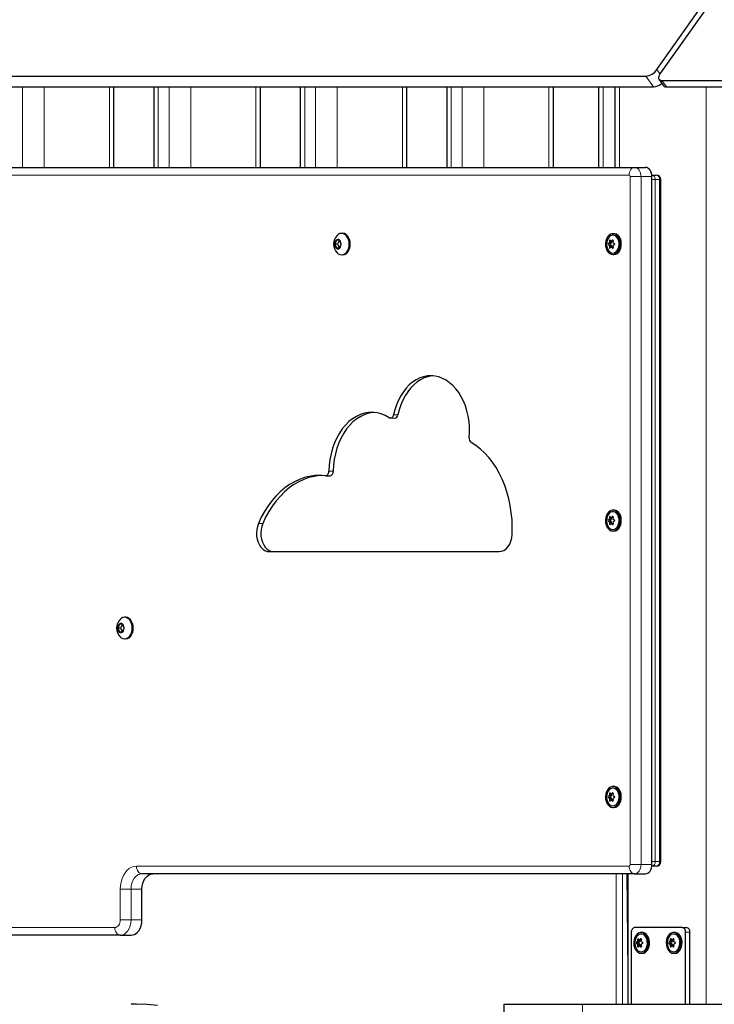
# Model space of a CAD drawing. Units: millimetres. Extents: x 6774 to 26621, y 1524 to 41026.
# Drawn here: x 12859 to 13311, y 30406 to 31047 of the extents above; entities that cross this region are included whole.
import ezdxf

# ---------------------------------------------------------------- set-up
doc = ezdxf.new("R2010")
doc.units = ezdxf.units.MM
doc.header["$LTSCALE"] = 100
doc.layers.add('THICK_LINE', color=7, linetype='Continuous', lineweight=25)
doc.styles.add('SLDTEXTSTYLE0', font='TXT', dxfattribs={"width": 0.605})
doc.dimstyles.new('SLDDIMSTYLE1', dxfattribs={"dimtxt": 1232.792969, "dimasz": 300, "dimexe": 0, "dimexo": 0.0625, "dimgap": 308.198242, "dimtad": 0, "dimtih": 1, "dimtoh": 1, "dimdec": 1, "dimrnd": 1e-09, "dimzin": 12, "dimdsep": 46, "dimtxsty": 'SLDTEXTSTYLE0', "dimsah": 1, "dimcen": 0.09, "dimadec": 0, "dimazin": 3, "dimtfac": 1, "dimtdec": 1, "dimtofl": 0, "dimtmove": 0, "dimatfit": 3, "dimfxl": 1, "dimfrac": 2, "dimtolj": 1, "dimtzin": 12, "dimarcsym": 0})
doc.dimstyles.new('SLDDIMSTYLE2', dxfattribs={"dimtxt": 1232.792969, "dimasz": 300, "dimexe": 0, "dimexo": 0.0625, "dimgap": 308.198242, "dimtad": 0, "dimtih": 1, "dimtoh": 1, "dimdec": 0, "dimrnd": 1e-09, "dimzin": 12, "dimdsep": 46, "dimtxsty": 'SLDTEXTSTYLE0', "dimsah": 1, "dimcen": 0.09, "dimadec": 0, "dimazin": 3, "dimtfac": 1, "dimtdec": 1, "dimtofl": 0, "dimtmove": 0, "dimatfit": 3, "dimfxl": 1, "dimfrac": 2, "dimtolj": 1, "dimtzin": 12, "dimarcsym": 0})

# ---------------------------------------------------------------- blocks, each defined once
blk = doc.blocks.new('_D_3')
at = {"layer": 'THICK_LINE', "transparency": 16777216}
for p, q in [((10359.36, 30698.66), (9859.36, 30698.66)), ((10019.36, 28774.61), (10019.36, 30698.66)), ((10359.36, 30698.66), (10859.36, 27580.56)), ((10859.36, 27580.56), (14658.1, 27580.56))]:
    blk.add_line(p, q, dxfattribs=at)
blk.add_solid([(10019.36, 30698.66), (9939.36, 30398.66), (10099.36, 30398.66)], dxfattribs=at)
at = {"layer": 'THICK_LINE', "transparency": 16777216, "insert": (7545.14, 31383.27), "char_height": 1270, "attachment_point": 1, "style": 'SLDTEXTSTYLE0'}
blk.add_mtext('730', dxfattribs=at)
blk = doc.blocks.new('_D_4')
at = {"layer": 'THICK_LINE', "transparency": 16777216}
for p, q in [((10359.36, 32622.71), (9859.36, 32622.71)), ((10019.36, 30698.66), (10019.36, 32622.71)), ((10359.36, 32622.71), (10859.36, 28880.56)), ((10859.36, 28880.56), (14022.41, 28880.56))]:
    blk.add_line(p, q, dxfattribs=at)
blk.add_solid([(10019.36, 32622.71), (9939.36, 32322.71), (10099.36, 32322.71)], dxfattribs=at)
at = {"layer": 'THICK_LINE', "transparency": 16777216, "insert": (6773.73, 33307.32), "char_height": 1270, "attachment_point": 1, "style": 'SLDTEXTSTYLE0'}
blk.add_mtext('2030', dxfattribs=at)
blk = doc.blocks.new('_D_5')
at = {"layer": 'THICK_LINE', "transparency": 16777216}
for p, q in [((10359.36, 34546.76), (9859.36, 34546.76)), ((10019.36, 32622.71), (10019.36, 34546.76)), ((10359.36, 34546.76), (10859.36, 29380.56)), ((10859.36, 29380.56), (14022.41, 29380.56))]:
    blk.add_line(p, q, dxfattribs=at)
blk.add_solid([(10019.36, 34546.76), (9939.36, 34246.76), (10099.36, 34246.76)], dxfattribs=at)
at = {"layer": 'THICK_LINE', "transparency": 16777216, "insert": (6773.73, 35231.37), "char_height": 1270, "attachment_point": 1, "style": 'SLDTEXTSTYLE0'}
blk.add_mtext('2530', dxfattribs=at)
blk = doc.blocks.new('_D_6')
at = {"layer": 'THICK_LINE', "transparency": 16777216}
for p, q in [((10359.36, 36470.81), (9859.36, 36470.81)), ((10019.36, 34546.76), (10019.36, 36470.81)), ((10359.36, 36470.81), (10859.36, 29880.56)), ((10859.36, 29880.56), (14658.81, 29880.56))]:
    blk.add_line(p, q, dxfattribs=at)
blk.add_solid([(10019.36, 36470.81), (9939.36, 36170.81), (10099.36, 36170.81)], dxfattribs=at)
at = {"layer": 'THICK_LINE', "transparency": 16777216, "insert": (6773.73, 37155.42), "char_height": 1270, "attachment_point": 1, "style": 'SLDTEXTSTYLE0'}
blk.add_mtext('3030', dxfattribs=at)
blk = doc.blocks.new('_D_7')
at = {"layer": 'THICK_LINE', "transparency": 16777216}
for p, q in [((10359.36, 38394.86), (9859.36, 38394.86)), ((10019.36, 36470.81), (10019.36, 38394.86)), ((10359.36, 38394.86), (10859.36, 30380.56)), ((10859.36, 30380.56), (14594.46, 30380.56))]:
    blk.add_line(p, q, dxfattribs=at)
blk.add_solid([(10019.36, 38394.86), (9939.36, 38094.86), (10099.36, 38094.86)], dxfattribs=at)
at = {"layer": 'THICK_LINE', "transparency": 16777216, "insert": (6773.73, 39079.47), "char_height": 1270, "attachment_point": 1, "style": 'SLDTEXTSTYLE0'}
blk.add_mtext('3530', dxfattribs=at)
blk = doc.blocks.new('_D_8')
at = {"layer": 'THICK_LINE', "transparency": 16777216}
for p, q in [((10359.36, 40318.91), (9859.36, 40318.91)), ((10019.36, 38394.86), (10019.36, 40318.91)), ((10359.36, 40318.91), (10859.36, 32869.7)), ((10859.36, 32869.7), (14590.22, 32869.7))]:
    blk.add_line(p, q, dxfattribs=at)
blk.add_solid([(10019.36, 40318.91), (9939.36, 40018.91), (10099.36, 40018.91)], dxfattribs=at)
at = {"layer": 'THICK_LINE', "transparency": 16777216, "insert": (6773.73, 41003.52), "char_height": 1270, "attachment_point": 1, "style": 'SLDTEXTSTYLE0'}
blk.add_mtext('6019', dxfattribs=at)

msp = doc.modelspace()

# ---------------------------------------------------------------- linework, layer by layer
at = {"color": 7, "linetype": 'Continuous', "lineweight": 25}
for p, q in [((13273.98, 31014.25), (13877.98, 31868.43)), ((13879.98, 31865.61), (13275.98, 31011.42)), ((12603.47, 31010.01), (13266.73, 31010.01)), ((13275.32, 31007.96), (13278.32, 31003.71)), ((13277.22, 31007.18), (13940.49, 31007.18)), ((12608.47, 31002.93), (13271.73, 31002.93)), ((12920.13, 30950.56), (12920.13, 31002.93)), ((12946.09, 31002.93), (12946.09, 30950.56)), ((13015.59, 30950.56), (13015.59, 31002.93)), ((13041.55, 31002.93), (13041.55, 30950.56)), ((13111.05, 30950.56), (13111.05, 31002.93)), ((13137.01, 31002.93), (13137.01, 30950.56)), ((13206.51, 30950.56), (13206.51, 31002.93)), ((13236.01, 31002.93), (13236.01, 30950.56)), ((13246.62, 31002.93), (13246.62, 30950.56)), ((13280.22, 31002.93), (13943.49, 31002.93)), ((12603.25, 30950.56), (13259.44, 30950.56)), ((13259.44, 30950.56), (13266.51, 30950.56)), ((13270.76, 30945.56), (13270.76, 30945.56)), ((13270.76, 30945.56), (13273.59, 30945.56)), ((13270.76, 30496.56), (13270.76, 30944.56)), ((13276.59, 30498.56), (13276.59, 30942.56)), ((13069.23, 30907.56), (13068.52, 30907.56)), ((13246.01, 30907.36), (13245.3, 30907.36)), ((13065.1, 30903.06), (13064.08, 30900.56)), ((13064.08, 30900.56), (13065.1, 30898.06)), ((13065.92, 30900.56), (13064.08, 30900.56)), ((13067.14, 30903.06), (13065.1, 30903.06)), ((13065.1, 30898.06), (13067.14, 30898.06)), ((13067.14, 30903.06), (13065.92, 30900.56)), ((13065.92, 30900.56), (13067.14, 30898.06)), ((13068.16, 30900.56), (13067.14, 30903.06)), ((13067.14, 30898.06), (13068.16, 30900.56)), ((13244.17, 30901.17), (13242.82, 30901.29)), ((13244.17, 30899.94), (13242.82, 30899.82)), ((13244.43, 30901.8), (13243.05, 30901.85)), ((13244.43, 30899.31), (13243.05, 30899.26)), ((13243.57, 30900.86), (13244.17, 30901.17)), ((13244.17, 30899.94), (13243.57, 30900.25)), ((13245.18, 30902.42), (13243.95, 30902.59)), ((13245.18, 30898.7), (13243.95, 30898.53)), ((13244.43, 30901.8), (13244.4, 30902.59)), ((13245.45, 30902.45), (13244.4, 30902.59)), ((13244.4, 30898.53), (13244.43, 30899.31)), ((13245.45, 30898.66), (13244.4, 30898.53)), ((13069.23, 30893.56), (13069.23, 30893.56)), ((13245.3, 30893.76), (13246.01, 30893.76)), ((13099.45, 30787.51), (13103.16, 30787.24)), ((13057.97, 30749.75), (13060.97, 30749.74)), ((13246.01, 30727.36), (13245.3, 30727.36)), ((13244.17, 30721.17), (13242.82, 30721.29)), ((13244.17, 30719.94), (13242.82, 30719.82)), ((13244.43, 30721.8), (13243.05, 30721.85)), ((13244.43, 30719.31), (13243.05, 30719.26)), ((13243.57, 30720.86), (13244.17, 30721.17)), ((13244.17, 30719.94), (13243.57, 30720.25)), ((13245.18, 30722.42), (13243.95, 30722.59)), ((13245.18, 30718.7), (13243.95, 30718.53)), ((13244.43, 30721.8), (13244.4, 30722.59)), ((13245.45, 30722.45), (13244.4, 30722.59)), ((13244.4, 30718.53), (13244.43, 30719.31)), ((13245.45, 30718.66), (13244.4, 30718.53)), ((13245.3, 30713.76), (13246.01, 30713.76)), ((13021.48, 30700.31), (13171.2, 30700.31)), ((12927.81, 30657.56), (12927.1, 30657.56)), ((12923.68, 30653.06), (12922.66, 30650.56)), ((12922.66, 30650.56), (12923.68, 30648.06)), ((12924.5, 30650.56), (12922.66, 30650.56)), ((12925.72, 30653.06), (12923.68, 30653.06)), ((12923.68, 30648.06), (12925.72, 30648.06)), ((12925.72, 30653.06), (12924.5, 30650.56)), ((12924.5, 30650.56), (12925.72, 30648.06)), ((12926.74, 30650.56), (12925.72, 30653.06)), ((12925.72, 30648.06), (12926.74, 30650.56)), ((12927.81, 30643.56), (12927.81, 30643.56)), ((13246.01, 30547.36), (13245.3, 30547.36)), ((13244.17, 30541.17), (13242.82, 30541.29)), ((13244.17, 30539.94), (13242.82, 30539.82)), ((13244.43, 30541.8), (13243.05, 30541.85)), ((13244.43, 30539.31), (13243.05, 30539.26)), ((13243.57, 30540.86), (13244.17, 30541.17)), ((13244.17, 30539.94), (13243.57, 30540.25)), ((13245.18, 30542.42), (13243.95, 30542.59)), ((13245.18, 30538.7), (13243.95, 30538.53)), ((13244.43, 30541.8), (13244.4, 30542.59)), ((13245.45, 30542.45), (13244.4, 30542.59)), ((13244.4, 30538.53), (13244.43, 30539.31)), ((13245.45, 30538.66), (13244.4, 30538.53)), ((13245.3, 30533.76), (13246.01, 30533.76)), ((13270.76, 30495.56), (13270.7, 30495.56)), ((13273.59, 30495.56), (13270.76, 30495.56)), ((13259.44, 30490.56), (12938.42, 30490.56)), ((13255.37, 30405.56), (13255.37, 30490.56)), ((13259.44, 30490.56), (13266.51, 30490.56)), ((12938.42, 30460.56), (12938.42, 30480.56)), ((13290.56, 30455.56), (13259.44, 30455.56)), ((13290.56, 30455.56), (13293.38, 30455.56)), ((12924.27, 30450.56), (12603.25, 30450.56)), ((12924.27, 30450.56), (12931.35, 30450.56)), ((13257.32, 30452.56), (13257.32, 30405.56)), ((13264.39, 30452.36), (13263.69, 30452.36)), ((13285.61, 30452.36), (13284.9, 30452.36)), ((13292.68, 30405.56), (13292.68, 30452.56)), ((13295.51, 30405.56), (13295.51, 30452.56)), ((13262.56, 30446.17), (13261.2, 30446.29)), ((13262.56, 30444.94), (13261.2, 30444.82)), ((13262.82, 30446.8), (13261.43, 30446.85)), ((13262.82, 30444.31), (13261.43, 30444.26)), ((13261.96, 30445.86), (13262.56, 30446.17)), ((13262.56, 30444.94), (13261.96, 30445.25)), ((13263.57, 30447.42), (13262.33, 30447.59)), ((13263.57, 30443.7), (13262.33, 30443.53)), ((13262.82, 30446.8), (13262.79, 30447.59)), ((13263.84, 30447.45), (13262.79, 30447.59)), ((13262.79, 30443.53), (13262.82, 30444.31)), ((13263.84, 30443.66), (13262.79, 30443.53)), ((13283.77, 30446.17), (13282.42, 30446.29)), ((13283.77, 30444.94), (13282.42, 30444.82)), ((13284.03, 30446.8), (13282.65, 30446.85)), ((13284.03, 30444.31), (13282.65, 30444.26)), ((13283.17, 30445.86), (13283.77, 30446.17)), ((13283.77, 30444.94), (13283.17, 30445.25)), ((13284.78, 30447.42), (13283.55, 30447.59)), ((13284.78, 30443.7), (13283.55, 30443.53)), ((13284.03, 30446.8), (13284, 30447.59)), ((13285.05, 30447.45), (13284, 30447.59)), ((13284, 30443.53), (13284.03, 30444.31)), ((13285.05, 30443.66), (13284, 30443.53)), ((13263.69, 30438.76), (13264.39, 30438.76)), ((13284.9, 30438.76), (13285.61, 30438.76)), ((12934.88, 30405.56), (12931.35, 30405.56)), ((13174.25, 30405.56), (13174.25, 30380.56)), ((13174.25, 30405.56), (13225.5, 30405.56)), ((13225.5, 30405.56), (13632.09, 30405.56))]:
    msp.add_line(p, q, dxfattribs=at)
at = {"color": 7, "linetype": 'Continuous', "lineweight": 18}
for p, q in [((13273.98, 31014.25), (13275.98, 31011.42)), ((13266.73, 31010.01), (13271.73, 31002.93)), ((13277.22, 31007.18), (13280.22, 31002.93)), ((12860.64, 30950.56), (12860.64, 31002.93)), ((12874.78, 31002.93), (12874.78, 30950.56)), ((12917.2, 30950.56), (12917.2, 31002.93)), ((12949.02, 31002.93), (12949.02, 30950.56)), ((12956.09, 30950.56), (12956.09, 31002.93)), ((12970.24, 31002.93), (12970.24, 30950.56)), ((13012.66, 30950.56), (13012.66, 31002.93)), ((13044.48, 31002.93), (13044.48, 30950.56)), ((13051.55, 30950.56), (13051.55, 31002.93)), ((13065.7, 31002.93), (13065.7, 30950.56)), ((13108.12, 30950.56), (13108.12, 31002.93)), ((13139.94, 31002.93), (13139.94, 30950.56)), ((13147.01, 30950.56), (13147.01, 31002.93)), ((13161.16, 31002.93), (13161.16, 30950.56)), ((13203.58, 30950.56), (13203.58, 31002.93)), ((13238.94, 31002.93), (13238.94, 30950.56)), ((13249.55, 31002.93), (13249.55, 30950.56)), ((13306.12, 31002.93), (13306.12, 30405.56)), ((13255.91, 30945.56), (12599.71, 30945.56)), ((13256.62, 30944.56), (13263.69, 30944.56)), ((13256.62, 30496.56), (13256.62, 30944.56)), ((13263.69, 30944.56), (13263.69, 30496.56)), ((13263.69, 30944.56), (13270.76, 30944.56)), ((13270.76, 30942.56), (13272.88, 30942.56)), ((13272.88, 30942.56), (13272.88, 30498.56)), ((13275.71, 30942.56), (13272.88, 30942.56)), ((13275.71, 30498.56), (13275.71, 30942.56)), ((13275.71, 30942.56), (13276.59, 30942.56)), ((13243.57, 30900.86), (13242.39, 30901)), ((13243.57, 30900.25), (13242.39, 30900.12)), ((13243.95, 30902.59), (13243.07, 30902.67)), ((13243.95, 30898.53), (13243.07, 30898.44)), ((13245.51, 30902.67), (13244.97, 30903.11)), ((13245.51, 30898.44), (13244.97, 30898)), ((13105.19, 30789.38), (13102.36, 30789.38)), ((13060.26, 30752.67), (13063.09, 30752.67)), ((13017.1, 30718.64), (13014.27, 30718.64)), ((13243.57, 30720.86), (13242.39, 30721)), ((13243.57, 30720.25), (13242.39, 30720.12)), ((13243.95, 30722.59), (13243.07, 30722.67)), ((13243.95, 30718.53), (13243.07, 30718.44)), ((13245.51, 30722.67), (13244.97, 30723.11)), ((13245.51, 30718.44), (13244.97, 30718)), ((13243.57, 30540.86), (13242.39, 30541)), ((13243.57, 30540.25), (13242.39, 30540.12)), ((13243.95, 30542.59), (13243.07, 30542.67)), ((13243.95, 30538.53), (13243.07, 30538.44)), ((13245.51, 30542.67), (13244.97, 30543.11)), ((13245.51, 30538.44), (13244.97, 30538)), ((12934.88, 30495.56), (13255.91, 30495.56)), ((13256.62, 30496.56), (13263.69, 30496.56)), ((13263.69, 30496.56), (13270.76, 30496.56)), ((13270.76, 30498.56), (13272.88, 30498.56)), ((13272.88, 30498.56), (13275.71, 30498.56)), ((13275.71, 30498.56), (13276.59, 30498.56)), ((13247.42, 30405.56), (13247.42, 30490.56)), ((13251.67, 30490.56), (13251.67, 30405.56)), ((13255.37, 30405.56), (13254.49, 30490.56)), ((12924.27, 30460.56), (12924.27, 30480.56)), ((12924.27, 30480.56), (12931.35, 30480.56)), ((12931.35, 30480.56), (12938.42, 30480.56)), ((12931.35, 30480.56), (12931.35, 30460.56)), ((12599.71, 30455.56), (12920.74, 30455.56)), ((12924.27, 30460.56), (12931.35, 30460.56)), ((12931.35, 30460.56), (12938.42, 30460.56)), ((13292.68, 30452.56), (13295.51, 30452.56)), ((13261.96, 30445.86), (13260.77, 30446)), ((13261.96, 30445.25), (13260.77, 30445.12)), ((13262.33, 30447.59), (13261.45, 30447.67)), ((13262.33, 30443.53), (13261.45, 30443.44)), ((13263.9, 30447.67), (13263.36, 30448.11)), ((13263.9, 30443.44), (13263.36, 30443)), ((13283.17, 30445.86), (13281.98, 30446)), ((13283.17, 30445.25), (13281.98, 30445.12)), ((13283.55, 30447.59), (13282.67, 30447.67)), ((13283.55, 30443.53), (13282.67, 30443.44)), ((13285.11, 30447.67), (13284.57, 30448.11)), ((13285.11, 30443.44), (13284.57, 30443)), ((13225.5, 30405.56), (13225.5, 30380.56))]:
    msp.add_line(p, q, dxfattribs=at)
at = {"color": 7, "linetype": 'Continuous', "lineweight": 25, "flags": 128}
for points in [[(13275.98, 31011.42), (13275.47, 31010.59), (13275.15, 31009.8), (13275.03, 31009.06), (13275.1, 31008.42), (13275.37, 31007.89), (13275.82, 31007.5), (13276.45, 31007.26), (13277.22, 31007.18)], [(13270.76, 30944.56), (13270.68, 30945.73), (13270.43, 30946.85), (13270.04, 30947.89), (13269.51, 30948.8), (13268.87, 30949.55), (13268.14, 30950.1), (13267.34, 30950.44), (13266.51, 30950.56)], [(13068.24, 30900.56), (13068.11, 30901.58), (13067.75, 30902.49), (13067.18, 30903.15), (13066.49, 30903.51), (13065.75, 30903.51), (13065.06, 30903.15), (13064.5, 30902.49), (13064.13, 30901.58), (13064, 30900.56), (13064.13, 30899.53), (13064.5, 30898.63), (13065.06, 30897.96), (13065.75, 30897.6), (13066.49, 30897.6), (13067.18, 30897.96), (13067.75, 30898.63), (13068.11, 30899.53), (13068.24, 30900.56)], [(13073.47, 30900.56), (13073.35, 30902.11), (13072.98, 30903.59), (13072.39, 30904.92), (13071.61, 30906.03), (13070.67, 30906.86), (13069.63, 30907.38), (13068.52, 30907.56), (13067.42, 30907.38), (13066.38, 30906.86), (13065.57, 30906.17)], [(13074.18, 30900.56), (13074.06, 30902.11), (13073.69, 30903.59), (13073.1, 30904.92), (13072.32, 30906.03), (13071.38, 30906.86), (13070.33, 30907.38), (13069.23, 30907.56)], [(13245.3, 30893.76), (13246.41, 30893.94), (13247.46, 30894.48), (13248.39, 30895.35), (13249.16, 30896.5), (13249.72, 30897.86), (13250.04, 30899.38), (13250.1, 30900.95), (13249.91, 30902.51), (13249.47, 30903.96), (13248.8, 30905.22), (13247.94, 30906.24), (13246.95, 30906.95), (13245.86, 30907.31), (13244.74, 30907.31), (13243.66, 30906.95), (13242.66, 30906.24), (13241.8, 30905.22), (13241.14, 30903.96), (13240.69, 30902.51), (13240.5, 30900.95), (13240.57, 30899.38), (13240.89, 30897.86), (13241.44, 30896.5), (13242.21, 30895.35), (13243.14, 30894.48), (13244.19, 30893.94), (13245.3, 30893.76)], [(13245.3, 30894.76), (13246.32, 30894.94), (13247.28, 30895.47), (13248.11, 30896.33), (13248.76, 30897.45), (13249.2, 30898.76), (13249.39, 30900.19), (13249.33, 30901.64), (13249.01, 30903.03), (13248.46, 30904.25), (13247.71, 30905.25), (13246.81, 30905.95), (13245.82, 30906.31), (13244.79, 30906.31), (13243.79, 30905.95), (13242.89, 30905.25), (13242.14, 30904.25), (13241.59, 30903.03), (13241.27, 30901.64), (13241.21, 30900.19), (13241.4, 30898.76), (13241.84, 30897.45), (13242.49, 30896.33), (13243.33, 30895.47), (13244.28, 30894.94), (13245.3, 30894.76)], [(13246.01, 30893.76), (13247.12, 30893.94), (13248.17, 30894.48), (13249.1, 30895.35), (13249.87, 30896.5), (13250.42, 30897.86), (13250.74, 30899.38), (13250.81, 30900.95), (13250.61, 30902.51), (13250.17, 30903.96), (13249.51, 30905.22), (13248.65, 30906.24), (13247.65, 30906.95), (13246.57, 30907.31), (13246.01, 30907.36)], [(13065.57, 30894.94), (13066.38, 30894.25), (13067.42, 30893.73), (13068.52, 30893.56), (13069.63, 30893.73), (13070.67, 30894.25), (13071.61, 30895.08), (13072.39, 30896.19), (13072.98, 30897.52), (13073.35, 30899), (13073.47, 30900.56)], [(13069.23, 30893.56), (13070.33, 30893.73), (13071.38, 30894.25), (13072.32, 30895.08), (13073.1, 30896.19), (13073.69, 30897.52), (13074.06, 30899), (13074.18, 30900.56)], [(13243.61, 30903.11), (13243.55, 30903.18), (13243.46, 30903.21), (13243.35, 30903.19), (13243.26, 30903.12), (13243.17, 30903.02), (13243.11, 30902.88), (13243.07, 30902.73), (13243.07, 30902.67)], [(13243.07, 30898.44), (13243.09, 30898.29), (13243.15, 30898.14), (13243.23, 30898.02), (13243.33, 30897.93), (13243.43, 30897.9), (13243.52, 30897.92), (13243.59, 30897.98), (13243.61, 30898)], [(13245.51, 30902.67), (13245.53, 30902.82), (13245.51, 30902.98), (13245.45, 30903.1), (13245.36, 30903.18), (13245.25, 30903.21), (13245.12, 30903.2), (13245, 30903.13), (13244.97, 30903.11)], [(13244.97, 30898), (13245.07, 30897.94), (13245.21, 30897.9), (13245.33, 30897.92), (13245.43, 30897.99), (13245.5, 30898.1), (13245.53, 30898.23), (13245.52, 30898.39), (13245.51, 30898.44)], [(13151.74, 30774.5), (13151.93, 30778.04), (13151.87, 30781.59), (13151.57, 30785.11), (13151.02, 30788.58), (13150.23, 30791.95), (13149.21, 30795.19), (13147.97, 30798.28), (13146.52, 30801.17), (13144.87, 30803.85), (13143.04, 30806.29), (13141.05, 30808.45), (13138.92, 30810.33), (13136.67, 30811.9), (13134.31, 30813.15), (13131.89, 30814.06), (13129.41, 30814.63), (13126.9, 30814.84), (13124.39, 30814.71), (13121.91, 30814.22), (13119.46, 30813.39), (13117.09, 30812.22), (13114.82, 30810.73), (13112.65, 30808.92), (13110.63, 30806.82), (13108.76, 30804.45), (13107.07, 30801.82), (13105.57, 30798.97), (13104.28, 30795.93), (13103.2, 30792.72), (13102.36, 30789.38)], [(13128.02, 30814.79), (13127.22, 30814.71), (13124.73, 30814.22), (13122.29, 30813.39), (13119.92, 30812.22), (13117.64, 30810.73), (13115.48, 30808.92), (13113.46, 30806.82), (13111.59, 30804.45), (13109.9, 30801.82), (13108.4, 30798.97), (13107.1, 30795.93), (13106.03, 30792.72), (13105.19, 30789.38)], [(13099.45, 30787.51), (13096.91, 30788.92), (13094.28, 30789.98), (13091.59, 30790.67), (13088.86, 30790.97), (13086.12, 30790.9), (13083.41, 30790.44), (13080.74, 30789.61), (13078.13, 30788.42), (13075.63, 30786.86), (13073.24, 30784.97), (13071, 30782.75), (13068.93, 30780.23), (13067.04, 30777.44), (13065.35, 30774.39), (13063.88, 30771.13), (13062.65, 30767.67), (13061.66, 30764.07), (13060.93, 30760.34), (13060.46, 30756.53), (13060.26, 30752.67)], [(13089.44, 30790.94), (13088.95, 30790.9), (13086.24, 30790.44), (13083.56, 30789.61), (13080.96, 30788.42), (13078.46, 30786.86), (13076.07, 30784.97), (13073.83, 30782.75), (13071.76, 30780.23), (13069.86, 30777.44), (13068.18, 30774.39), (13066.71, 30771.13), (13065.48, 30767.67), (13064.49, 30764.07), (13063.76, 30760.34), (13063.29, 30756.53), (13063.09, 30752.67)], [(13102.36, 30789.38), (13102.18, 30788.79), (13101.92, 30788.27), (13101.59, 30787.83), (13101.21, 30787.51), (13100.78, 30787.31), (13100.33, 30787.24), (13099.88, 30787.31), (13099.45, 30787.51)], [(13179.67, 30711.58), (13179.74, 30716.29), (13179.56, 30721), (13179.11, 30725.67), (13178.41, 30730.28), (13177.46, 30734.79), (13176.26, 30739.19), (13174.82, 30743.44), (13173.16, 30747.52), (13171.27, 30751.41), (13169.18, 30755.07), (13166.89, 30758.5), (13164.42, 30761.66), (13161.79, 30764.54), (13159, 30767.13), (13156.08, 30769.4), (13153.04, 30771.34)], [(13057.97, 30749.75), (13054.54, 30749.97), (13051.11, 30749.84), (13047.7, 30749.35), (13044.32, 30748.51), (13040.99, 30747.33), (13037.74, 30745.8), (13034.57, 30743.94), (13031.51, 30741.76), (13028.56, 30739.27), (13025.76, 30736.48), (13023.1, 30733.41), (13020.61, 30730.07), (13018.31, 30726.48), (13016.19, 30722.66), (13014.27, 30718.64)], [(13055.53, 30749.94), (13053.94, 30749.84), (13050.53, 30749.35), (13047.15, 30748.51), (13043.82, 30747.33), (13040.57, 30745.8), (13037.4, 30743.94), (13034.33, 30741.76), (13031.39, 30739.27), (13028.59, 30736.48), (13025.93, 30733.41), (13023.44, 30730.07), (13021.13, 30726.48), (13019.02, 30722.66), (13017.1, 30718.64)], [(13057.97, 30749.75), (13058.4, 30749.76), (13058.82, 30749.9), (13059.21, 30750.15), (13059.56, 30750.51), (13059.85, 30750.96), (13060.07, 30751.49), (13060.21, 30752.06), (13060.26, 30752.67)], [(13245.3, 30713.76), (13246.41, 30713.94), (13247.46, 30714.48), (13248.39, 30715.35), (13249.16, 30716.5), (13249.72, 30717.86), (13250.04, 30719.38), (13250.1, 30720.95), (13249.91, 30722.51), (13249.47, 30723.96), (13248.8, 30725.22), (13247.94, 30726.24), (13246.95, 30726.95), (13245.86, 30727.31), (13244.74, 30727.31), (13243.66, 30726.95), (13242.66, 30726.24), (13241.8, 30725.22), (13241.14, 30723.96), (13240.69, 30722.51), (13240.5, 30720.95), (13240.57, 30719.38), (13240.89, 30717.86), (13241.44, 30716.5), (13242.21, 30715.35), (13243.14, 30714.48), (13244.19, 30713.94), (13245.3, 30713.76)], [(13245.3, 30714.76), (13246.32, 30714.94), (13247.28, 30715.47), (13248.11, 30716.33), (13248.76, 30717.45), (13249.2, 30718.76), (13249.39, 30720.19), (13249.33, 30721.64), (13249.01, 30723.03), (13248.46, 30724.25), (13247.71, 30725.25), (13246.81, 30725.95), (13245.82, 30726.31), (13244.79, 30726.31), (13243.79, 30725.95), (13242.89, 30725.25), (13242.14, 30724.25), (13241.59, 30723.03), (13241.27, 30721.64), (13241.21, 30720.19), (13241.4, 30718.76), (13241.84, 30717.45), (13242.49, 30716.33), (13243.33, 30715.47), (13244.28, 30714.94), (13245.3, 30714.76)], [(13246.01, 30713.76), (13247.12, 30713.94), (13248.17, 30714.48), (13249.1, 30715.35), (13249.87, 30716.5), (13250.42, 30717.86), (13250.74, 30719.38), (13250.81, 30720.95), (13250.61, 30722.51), (13250.17, 30723.96), (13249.51, 30725.22), (13248.65, 30726.24), (13247.65, 30726.95), (13246.57, 30727.31), (13246.01, 30727.36)], [(13014.27, 30718.64), (13013.6, 30716.74), (13013.17, 30714.71), (13013, 30712.6), (13013.1, 30710.48), (13013.46, 30708.42), (13014.07, 30706.48), (13014.91, 30704.72), (13015.96, 30703.2), (13017.18, 30701.96), (13018.54, 30701.05), (13019.99, 30700.5), (13021.48, 30700.31)], [(13017.1, 30718.64), (13016.43, 30716.74), (13016, 30714.71), (13015.83, 30712.6), (13015.92, 30710.48), (13016.28, 30708.42), (13016.9, 30706.48), (13017.74, 30704.72), (13018.79, 30703.2), (13020.01, 30701.96), (13021.37, 30701.05), (13022.81, 30700.5), (13024.31, 30700.31)], [(13243.61, 30723.11), (13243.55, 30723.18), (13243.46, 30723.21), (13243.35, 30723.19), (13243.26, 30723.12), (13243.17, 30723.02), (13243.11, 30722.88), (13243.07, 30722.73), (13243.07, 30722.67)], [(13243.07, 30718.44), (13243.09, 30718.29), (13243.15, 30718.14), (13243.23, 30718.02), (13243.33, 30717.93), (13243.43, 30717.9), (13243.52, 30717.92), (13243.59, 30717.98), (13243.61, 30718)], [(13245.51, 30722.67), (13245.53, 30722.82), (13245.51, 30722.98), (13245.45, 30723.1), (13245.36, 30723.18), (13245.25, 30723.21), (13245.12, 30723.2), (13245, 30723.13), (13244.97, 30723.11)], [(13244.97, 30718), (13245.07, 30717.94), (13245.21, 30717.9), (13245.33, 30717.92), (13245.43, 30717.99), (13245.5, 30718.1), (13245.53, 30718.23), (13245.52, 30718.39), (13245.51, 30718.44)], [(13171.2, 30700.31), (13172.79, 30700.52), (13174.33, 30701.15), (13175.76, 30702.18), (13177.02, 30703.57), (13178.07, 30705.27), (13178.89, 30707.22), (13179.43, 30709.35), (13179.67, 30711.58)], [(12926.82, 30650.56), (12926.69, 30651.58), (12926.32, 30652.49), (12925.76, 30653.15), (12925.07, 30653.51), (12924.33, 30653.51), (12923.64, 30653.15), (12923.07, 30652.49), (12922.71, 30651.58), (12922.58, 30650.56), (12922.71, 30649.53), (12923.07, 30648.63), (12923.64, 30647.96), (12924.33, 30647.6), (12925.07, 30647.6), (12925.76, 30647.96), (12926.32, 30648.63), (12926.69, 30649.53), (12926.82, 30650.56)], [(12932.05, 30650.56), (12931.93, 30652.11), (12931.56, 30653.59), (12930.97, 30654.92), (12930.19, 30656.03), (12929.25, 30656.86), (12928.2, 30657.38), (12927.1, 30657.56), (12926, 30657.38), (12924.96, 30656.86), (12924.15, 30656.17)], [(12932.76, 30650.56), (12932.64, 30652.11), (12932.27, 30653.59), (12931.68, 30654.92), (12930.9, 30656.03), (12929.96, 30656.86), (12928.91, 30657.38), (12927.81, 30657.56)], [(12924.15, 30644.94), (12924.96, 30644.25), (12926, 30643.73), (12927.1, 30643.56), (12928.2, 30643.73), (12929.25, 30644.25), (12930.19, 30645.08), (12930.97, 30646.19), (12931.56, 30647.52), (12931.93, 30649), (12932.05, 30650.56)], [(12927.81, 30643.56), (12928.91, 30643.73), (12929.96, 30644.25), (12930.9, 30645.08), (12931.68, 30646.19), (12932.27, 30647.52), (12932.64, 30649), (12932.76, 30650.56)], [(13245.3, 30533.76), (13246.41, 30533.94), (13247.46, 30534.48), (13248.39, 30535.35), (13249.16, 30536.5), (13249.72, 30537.86), (13250.04, 30539.38), (13250.1, 30540.95), (13249.91, 30542.51), (13249.47, 30543.96), (13248.8, 30545.22), (13247.94, 30546.24), (13246.95, 30546.95), (13245.86, 30547.31), (13244.74, 30547.31), (13243.66, 30546.95), (13242.66, 30546.24), (13241.8, 30545.22), (13241.14, 30543.96), (13240.69, 30542.51), (13240.5, 30540.95), (13240.57, 30539.38), (13240.89, 30537.86), (13241.44, 30536.5), (13242.21, 30535.35), (13243.14, 30534.48), (13244.19, 30533.94), (13245.3, 30533.76)], [(13245.3, 30534.76), (13246.32, 30534.94), (13247.28, 30535.47), (13248.11, 30536.33), (13248.76, 30537.45), (13249.2, 30538.76), (13249.39, 30540.19), (13249.33, 30541.64), (13249.01, 30543.03), (13248.46, 30544.25), (13247.71, 30545.25), (13246.81, 30545.95), (13245.82, 30546.31), (13244.79, 30546.31), (13243.79, 30545.95), (13242.89, 30545.25), (13242.14, 30544.25), (13241.59, 30543.03), (13241.27, 30541.64), (13241.21, 30540.19), (13241.4, 30538.76), (13241.84, 30537.45), (13242.49, 30536.33), (13243.33, 30535.47), (13244.28, 30534.94), (13245.3, 30534.76)], [(13246.01, 30533.76), (13247.12, 30533.94), (13248.17, 30534.48), (13249.1, 30535.35), (13249.87, 30536.5), (13250.42, 30537.86), (13250.74, 30539.38), (13250.81, 30540.95), (13250.61, 30542.51), (13250.17, 30543.96), (13249.51, 30545.22), (13248.65, 30546.24), (13247.65, 30546.95), (13246.57, 30547.31), (13246.01, 30547.36)], [(13243.61, 30543.11), (13243.55, 30543.18), (13243.46, 30543.21), (13243.35, 30543.19), (13243.26, 30543.12), (13243.17, 30543.02), (13243.11, 30542.88), (13243.07, 30542.73), (13243.07, 30542.67)], [(13243.07, 30538.44), (13243.09, 30538.29), (13243.15, 30538.14), (13243.23, 30538.02), (13243.33, 30537.93), (13243.43, 30537.9), (13243.52, 30537.92), (13243.59, 30537.98), (13243.61, 30538)], [(13245.51, 30542.67), (13245.53, 30542.82), (13245.51, 30542.98), (13245.45, 30543.1), (13245.36, 30543.18), (13245.25, 30543.21), (13245.12, 30543.2), (13245, 30543.13), (13244.97, 30543.11)], [(13244.97, 30538), (13245.07, 30537.94), (13245.21, 30537.9), (13245.33, 30537.92), (13245.43, 30537.99), (13245.5, 30538.1), (13245.53, 30538.23), (13245.52, 30538.39), (13245.51, 30538.44)], [(13266.51, 30490.56), (13267.34, 30490.67), (13268.14, 30491.01), (13268.87, 30491.57), (13269.51, 30492.31), (13270.04, 30493.22), (13270.43, 30494.26), (13270.68, 30495.39), (13270.76, 30496.56)], [(12938.42, 30480.56), (12938.55, 30482.51), (12938.96, 30484.38), (12939.61, 30486.11), (12940.49, 30487.63), (12941.56, 30488.87), (12942.78, 30489.8), (12944.11, 30490.36), (12945.49, 30490.56)], [(12931.35, 30450.56), (12932.73, 30450.75), (12934.05, 30451.32), (12935.27, 30452.24), (12936.35, 30453.49), (12937.23, 30455), (12937.88, 30456.73), (12938.28, 30458.61), (12938.42, 30460.56)], [(13263.69, 30438.76), (13264.79, 30438.94), (13265.84, 30439.48), (13266.78, 30440.35), (13267.54, 30441.5), (13268.1, 30442.86), (13268.42, 30444.38), (13268.49, 30445.95), (13268.29, 30447.51), (13267.85, 30448.96), (13267.18, 30450.22), (13266.33, 30451.24), (13265.33, 30451.95), (13264.24, 30452.31), (13263.13, 30452.31), (13262.04, 30451.95), (13261.04, 30451.24), (13260.19, 30450.22), (13259.52, 30448.96), (13259.08, 30447.51), (13258.89, 30445.95), (13258.95, 30444.38), (13259.27, 30442.86), (13259.83, 30441.5), (13260.6, 30440.35), (13261.53, 30439.48), (13262.58, 30438.94), (13263.69, 30438.76)], [(13263.69, 30439.76), (13264.71, 30439.94), (13265.66, 30440.47), (13266.49, 30441.33), (13267.15, 30442.45), (13267.59, 30443.76), (13267.78, 30445.19), (13267.71, 30446.64), (13267.4, 30448.03), (13266.85, 30449.25), (13266.1, 30450.25), (13265.2, 30450.95), (13264.2, 30451.31), (13263.17, 30451.31), (13262.18, 30450.95), (13261.28, 30450.25), (13260.53, 30449.25), (13259.98, 30448.03), (13259.66, 30446.64), (13259.59, 30445.19), (13259.79, 30443.76), (13260.22, 30442.45), (13260.88, 30441.33), (13261.71, 30440.47), (13262.67, 30439.94), (13263.69, 30439.76)], [(13261.99, 30448.11), (13261.93, 30448.18), (13261.84, 30448.21), (13261.74, 30448.19), (13261.64, 30448.12), (13261.56, 30448.02), (13261.5, 30447.88), (13261.46, 30447.73), (13261.45, 30447.67)], [(13263.9, 30447.67), (13263.92, 30447.82), (13263.9, 30447.98), (13263.84, 30448.1), (13263.74, 30448.18), (13263.63, 30448.21), (13263.51, 30448.2), (13263.38, 30448.13), (13263.36, 30448.11)], [(13264.39, 30438.76), (13265.5, 30438.94), (13266.55, 30439.48), (13267.48, 30440.35), (13268.25, 30441.5), (13268.81, 30442.86), (13269.13, 30444.38), (13269.19, 30445.95), (13269, 30447.51), (13268.56, 30448.96), (13267.89, 30450.22), (13267.04, 30451.24), (13266.04, 30451.95), (13264.95, 30452.31), (13264.39, 30452.36)], [(13284.9, 30438.76), (13286.01, 30438.94), (13287.06, 30439.48), (13287.99, 30440.35), (13288.76, 30441.5), (13289.31, 30442.86), (13289.63, 30444.38), (13289.7, 30445.95), (13289.51, 30447.51), (13289.06, 30448.96), (13288.4, 30450.22), (13287.54, 30451.24), (13286.54, 30451.95), (13285.46, 30452.31), (13284.34, 30452.31), (13283.25, 30451.95), (13282.26, 30451.24), (13281.4, 30450.22), (13280.74, 30448.96), (13280.29, 30447.51), (13280.1, 30445.95), (13280.16, 30444.38), (13280.48, 30442.86), (13281.04, 30441.5), (13281.81, 30440.35), (13282.74, 30439.48), (13283.79, 30438.94), (13284.9, 30438.76)], [(13284.9, 30439.76), (13285.92, 30439.94), (13286.88, 30440.47), (13287.71, 30441.33), (13288.36, 30442.45), (13288.8, 30443.76), (13288.99, 30445.19), (13288.93, 30446.64), (13288.61, 30448.03), (13288.06, 30449.25), (13287.31, 30450.25), (13286.41, 30450.95), (13285.41, 30451.31), (13284.39, 30451.31), (13283.39, 30450.95), (13282.49, 30450.25), (13281.74, 30449.25), (13281.19, 30448.03), (13280.87, 30446.64), (13280.81, 30445.19), (13281, 30443.76), (13281.44, 30442.45), (13282.09, 30441.33), (13282.92, 30440.47), (13283.88, 30439.94), (13284.9, 30439.76)], [(13283.21, 30448.11), (13283.15, 30448.18), (13283.05, 30448.21), (13282.95, 30448.19), (13282.86, 30448.12), (13282.77, 30448.02), (13282.71, 30447.88), (13282.67, 30447.73), (13282.67, 30447.67)], [(13285.11, 30447.67), (13285.13, 30447.82), (13285.11, 30447.98), (13285.05, 30448.1), (13284.96, 30448.18), (13284.84, 30448.21), (13284.72, 30448.2), (13284.6, 30448.13), (13284.57, 30448.11)], [(13285.61, 30438.76), (13286.72, 30438.94), (13287.76, 30439.48), (13288.7, 30440.35), (13289.46, 30441.5), (13290.02, 30442.86), (13290.34, 30444.38), (13290.41, 30445.95), (13290.21, 30447.51), (13289.77, 30448.96), (13289.1, 30450.22), (13288.25, 30451.24), (13287.25, 30451.95), (13286.16, 30452.31), (13285.61, 30452.36)], [(13261.45, 30443.44), (13261.48, 30443.29), (13261.54, 30443.14), (13261.62, 30443.02), (13261.71, 30442.93), (13261.81, 30442.9), (13261.9, 30442.92), (13261.98, 30442.98), (13261.99, 30443)], [(13263.36, 30443), (13263.46, 30442.94), (13263.59, 30442.9), (13263.71, 30442.92), (13263.82, 30442.99), (13263.88, 30443.1), (13263.92, 30443.23), (13263.91, 30443.39), (13263.9, 30443.44)], [(13282.67, 30443.44), (13282.69, 30443.29), (13282.75, 30443.14), (13282.83, 30443.02), (13282.93, 30442.93), (13283.02, 30442.9), (13283.11, 30442.92), (13283.19, 30442.98), (13283.21, 30443)], [(13284.57, 30443), (13284.67, 30442.94), (13284.8, 30442.9), (13284.93, 30442.92), (13285.03, 30442.99), (13285.1, 30443.1), (13285.13, 30443.23), (13285.12, 30443.39), (13285.11, 30443.44)], [(12948.49, 30404.88), (12941.82, 30405.38), (12934.88, 30405.56)]]:
    msp.add_lwpolyline(points, dxfattribs=at)
at = {"color": 7, "linetype": 'Continuous', "lineweight": 18, "flags": 128}
for points in [[(13259.44, 30950.56), (13258.75, 30950.46), (13258.09, 30950.18), (13257.48, 30949.71), (13256.94, 30949.09), (13256.5, 30948.33), (13256.18, 30947.47), (13255.98, 30946.53), (13255.91, 30945.56)], [(13259.44, 30950.56), (13260.27, 30950.44), (13261.07, 30950.1), (13261.8, 30949.55), (13262.44, 30948.8), (13262.97, 30947.89), (13263.36, 30946.85), (13263.6, 30945.73), (13263.69, 30944.56)], [(12924.27, 30480.56), (12924.41, 30482.9), (12924.79, 30485.19), (12925.43, 30487.37), (12926.3, 30489.37), (12927.38, 30491.16), (12928.65, 30492.69), (12930.07, 30493.92), (12931.6, 30494.82), (12933.22, 30495.37), (12934.88, 30495.56)], [(12934.88, 30495.56), (12934.95, 30494.58), (12935.15, 30493.64), (12935.48, 30492.78), (12935.92, 30492.02), (12936.45, 30491.4), (12937.06, 30490.94), (12937.73, 30490.65), (12938.42, 30490.56)], [(13255.91, 30495.56), (13255.98, 30494.58), (13256.18, 30493.64), (13256.5, 30492.78), (13256.94, 30492.02), (13257.48, 30491.4), (13258.09, 30490.94), (13258.75, 30490.65), (13259.44, 30490.56)], [(13263.69, 30496.56), (13263.6, 30495.39), (13263.36, 30494.26), (13262.97, 30493.22), (13262.44, 30492.31), (13261.8, 30491.57), (13261.07, 30491.01), (13260.27, 30490.67), (13259.44, 30490.56)], [(12938.42, 30490.56), (12937.04, 30490.36), (12935.71, 30489.8), (12934.49, 30488.87), (12933.42, 30487.63), (12932.54, 30486.11), (12931.88, 30484.38), (12931.48, 30482.51), (12931.35, 30480.56)], [(12920.74, 30455.56), (12921.43, 30455.65), (12922.09, 30455.94), (12922.7, 30456.4), (12923.24, 30457.02), (12923.68, 30457.78), (12924.01, 30458.64), (12924.21, 30459.58), (12924.27, 30460.56)], [(12924.27, 30450.56), (12923.59, 30450.65), (12922.92, 30450.94), (12922.31, 30451.4), (12921.77, 30452.02), (12921.34, 30452.78), (12921.01, 30453.64), (12920.81, 30454.58), (12920.74, 30455.56)], [(12931.35, 30460.56), (12931.21, 30458.61), (12930.81, 30456.73), (12930.15, 30455), (12929.27, 30453.49), (12928.2, 30452.24), (12926.98, 30451.32), (12925.65, 30450.75), (12924.27, 30450.56)]]:
    msp.add_lwpolyline(points, dxfattribs=at)
at = {"color": 7, "linetype": 'Continuous', "lineweight": 25}
for centre, radius, start, end in [((13265.69, 31020.09), 10.14, 275.90991, 324.81248), ((13270.95, 31012.28), 9.38, 274.82199, 311.83425), ((13279.98, 31005.06), 2.14, 218.98069, 276.43425), ((13273.59, 30942.56), 3, 0, 90), ((13071.48, 30900.56), 8.15, 136.4984, 223.5016), ((13242.87, 30900.56), 0.654, 137.76064, 222.23936), ((13247.18, 30894.44), 8.12, 122.48437, 126.19016), ((13247.18, 30906.67), 8.12, 233.80984, 237.51563), ((13245.11, 30900.68), 2.37, 150.49986, 165.08483), ((13245.11, 30900.43), 2.37, 194.91517, 209.50014), ((13255.39, 30901.93), 12.35, 176.56963, 180.37341), ((13255.39, 30899.18), 12.35, 179.62659, 183.43037), ((13243.79, 30900.56), 0.376, 125.57521, 234.42479), ((13252.59, 30908.59), 10.52, 211.38284, 214.78381), ((13252.59, 30892.53), 10.52, 145.21619, 148.61716), ((13244.18, 30901.58), 1.03, 77.29488, 102.70512), ((13244.18, 30899.54), 1.03, 257.29488, 282.70512), ((13246.3, 30900.67), 2.19, 148.7713, 166.8134), ((13246.3, 30900.44), 2.19, 193.1866, 211.2287), ((13254.98, 30891.64), 15.22, 131.09474, 134.00664), ((13254.98, 30909.48), 15.22, 225.99336, 228.90526), ((13245.44, 30901.49), 0.962, 89.44741, 105.66683), ((13245.44, 30899.62), 0.963, 254.34389, 270.54186), ((13261.08, 30898.29), 16.17, 164.30871, 167.30254), ((13243.24, 30900.68), 2.37, 14.91517, 29.50014), ((13243.24, 30900.43), 2.37, 330.49986, 345.08483), ((13261.08, 30902.82), 16.17, 192.69746, 195.69129), ((13260.65, 30934.24), 36.25, 245.34538, 246.49226), ((13260.65, 30866.87), 36.25, 113.50774, 114.65462), ((13245.98, 30900.56), 0.491, 296.48122, 63.51878), ((13102.94, 30789.48), 2.25, 275.59737, 357.21719), ((13155, 30773.99), 3.3, 171.28201, 233.65708), ((13060.48, 30752.32), 2.63, 280.62327, 7.53641), ((13242.87, 30720.56), 0.654, 137.76064, 222.23936), ((13247.18, 30714.44), 8.12, 122.48437, 126.19016), ((13247.18, 30726.67), 8.12, 233.80984, 237.51563), ((13245.11, 30720.68), 2.37, 150.49986, 165.08483), ((13245.11, 30720.43), 2.37, 194.91517, 209.50014), ((13255.39, 30721.93), 12.35, 176.56963, 180.37341), ((13255.39, 30719.18), 12.35, 179.62659, 183.43037), ((13243.79, 30720.56), 0.376, 125.57521, 234.42479), ((13252.59, 30728.59), 10.52, 211.38284, 214.78381), ((13252.59, 30712.53), 10.52, 145.21619, 148.61716), ((13244.18, 30721.58), 1.03, 77.29488, 102.70512), ((13244.18, 30719.54), 1.03, 257.29488, 282.70512), ((13246.3, 30720.67), 2.19, 148.7713, 166.8134), ((13246.3, 30720.44), 2.19, 193.1866, 211.2287), ((13254.98, 30711.64), 15.22, 131.09474, 134.00664), ((13254.98, 30729.48), 15.22, 225.99336, 228.90526), ((13245.44, 30721.49), 0.962, 89.44741, 105.66683), ((13245.44, 30719.62), 0.963, 254.34389, 270.54186), ((13261.08, 30718.29), 16.17, 164.30871, 167.30254), ((13243.24, 30720.68), 2.37, 14.91517, 29.50014), ((13243.24, 30720.43), 2.37, 330.49986, 345.08483), ((13261.08, 30722.82), 16.17, 192.69746, 195.69129), ((13260.65, 30754.24), 36.25, 245.34538, 246.49226), ((13260.65, 30686.87), 36.25, 113.50774, 114.65462), ((13245.98, 30720.56), 0.491, 296.48122, 63.51878), ((12930.06, 30650.56), 8.15, 136.4984, 223.5016), ((13242.87, 30540.56), 0.654, 137.76064, 222.23936), ((13247.18, 30534.44), 8.12, 122.48437, 126.19016), ((13247.18, 30546.67), 8.12, 233.80984, 237.51563), ((13245.11, 30540.68), 2.37, 150.49986, 165.08483), ((13245.11, 30540.43), 2.37, 194.91517, 209.50014), ((13255.39, 30541.93), 12.35, 176.56963, 180.37341), ((13255.39, 30539.18), 12.35, 179.62659, 183.43037), ((13243.79, 30540.56), 0.376, 125.57521, 234.42479), ((13252.59, 30548.59), 10.52, 211.38284, 214.78381), ((13252.59, 30532.53), 10.52, 145.21619, 148.61716), ((13244.18, 30541.58), 1.03, 77.29488, 102.70512), ((13244.18, 30539.54), 1.03, 257.29488, 282.70512), ((13246.3, 30540.67), 2.19, 148.7713, 166.8134), ((13246.3, 30540.44), 2.19, 193.1866, 211.2287), ((13254.98, 30531.64), 15.22, 131.09474, 134.00664), ((13254.98, 30549.48), 15.22, 225.99336, 228.90526), ((13245.44, 30541.49), 0.962, 89.44741, 105.66683), ((13245.44, 30539.62), 0.963, 254.34389, 270.54186), ((13261.08, 30538.29), 16.17, 164.30871, 167.30254), ((13243.24, 30540.68), 2.37, 14.91517, 29.50014), ((13243.24, 30540.43), 2.37, 330.49986, 345.08483), ((13261.08, 30542.82), 16.17, 192.69746, 195.69129), ((13260.65, 30574.24), 36.25, 245.34538, 246.49226), ((13260.65, 30506.87), 36.25, 113.50774, 114.65462), ((13245.98, 30540.56), 0.491, 296.48122, 63.51878), ((13273.59, 30498.56), 3, 270, 0), ((13259.97, 30452.93), 2.68, 101.42175, 188.04947), ((13290.03, 30452.93), 2.68, 351.95053, 78.57825), ((13292.85, 30452.93), 2.68, 351.95053, 78.57825), ((13261.26, 30445.56), 0.654, 137.76064, 222.23936), ((13265.56, 30439.44), 8.12, 122.48437, 126.19016), ((13265.56, 30451.67), 8.12, 233.80984, 237.51563), ((13263.5, 30445.68), 2.37, 150.49986, 165.08483), ((13263.5, 30445.43), 2.37, 194.91517, 209.50014), ((13273.78, 30446.93), 12.35, 176.56963, 180.37341), ((13273.78, 30444.18), 12.35, 179.62659, 183.43037), ((13262.18, 30445.56), 0.376, 125.57521, 234.42479), ((13270.97, 30453.59), 10.52, 211.38284, 214.78381), ((13270.97, 30437.53), 10.52, 145.21619, 148.61716), ((13262.56, 30446.58), 1.03, 77.29488, 102.70512), ((13262.56, 30444.54), 1.03, 257.29488, 282.70512), ((13264.69, 30445.67), 2.19, 148.7713, 166.8134), ((13264.69, 30445.44), 2.19, 193.1866, 211.2287), ((13273.36, 30436.64), 15.22, 131.09474, 134.00664), ((13273.36, 30454.48), 15.22, 225.99336, 228.90526), ((13263.83, 30446.49), 0.962, 89.44741, 105.66683), ((13263.83, 30444.62), 0.963, 254.34389, 270.54186), ((13279.47, 30443.29), 16.17, 164.30871, 167.30254), ((13261.63, 30445.68), 2.37, 14.91517, 29.50014), ((13261.63, 30445.43), 2.37, 330.49986, 345.08483), ((13279.47, 30447.82), 16.17, 192.69746, 195.69129), ((13279.04, 30479.24), 36.25, 245.34538, 246.49226), ((13279.04, 30411.87), 36.25, 113.50774, 114.65462), ((13264.36, 30445.56), 0.491, 296.48122, 63.51878), ((13282.47, 30445.56), 0.654, 137.76064, 222.23936), ((13286.78, 30439.44), 8.12, 122.48437, 126.19016), ((13286.78, 30451.67), 8.12, 233.80984, 237.51563), ((13284.71, 30445.68), 2.37, 150.49986, 165.08483), ((13284.71, 30445.43), 2.37, 194.91517, 209.50014), ((13294.99, 30446.93), 12.35, 176.56963, 180.37341), ((13294.99, 30444.18), 12.35, 179.62659, 183.43037), ((13283.39, 30445.56), 0.376, 125.57521, 234.42479), ((13292.19, 30453.59), 10.52, 211.38284, 214.78381), ((13292.19, 30437.53), 10.52, 145.21619, 148.61716), ((13283.77, 30446.58), 1.03, 77.29488, 102.70512), ((13283.77, 30444.54), 1.03, 257.29488, 282.70512), ((13285.9, 30445.67), 2.19, 148.7713, 166.8134), ((13285.9, 30445.44), 2.19, 193.1866, 211.2287), ((13294.58, 30436.64), 15.22, 131.09474, 134.00664), ((13294.58, 30454.48), 15.22, 225.99336, 228.90526), ((13285.04, 30446.49), 0.962, 89.44741, 105.66683), ((13285.04, 30444.62), 0.963, 254.34389, 270.54186), ((13300.68, 30443.29), 16.17, 164.30871, 167.30254), ((13282.84, 30445.68), 2.37, 14.91517, 29.50014), ((13282.84, 30445.43), 2.37, 330.49986, 345.08483), ((13300.68, 30447.82), 16.17, 192.69746, 195.69129), ((13300.25, 30479.24), 36.25, 245.34538, 246.49226), ((13300.25, 30411.87), 36.25, 113.50774, 114.65462), ((13285.57, 30445.56), 0.491, 296.48122, 63.51878)]:
    msp.add_arc(centre, radius, start, end, dxfattribs=at)
at = {"color": 7, "linetype": 'Continuous', "lineweight": 18}
for centre, radius, start, end in [((13255.73, 30944.68), 0.893, 351.95053, 78.57825), ((13270.23, 30942.93), 2.68, 351.95053, 78.57825), ((13273.06, 30942.93), 2.68, 351.95053, 78.57825), ((13255.73, 30496.43), 0.893, 281.42175, 8.04947), ((13270.23, 30498.18), 2.68, 281.42175, 8.04947), ((13273.06, 30498.18), 2.68, 281.42175, 8.04947)]:
    msp.add_arc(centre, radius, start, end, dxfattribs=at)

# ---------------------------------------------------------------- dimensions: what is measured, and where the dimension line sits
at = {"layer": 'THICK_LINE'}
for feature_location, offset, dimstyle, picture, middle in [((14590.22, 32869.7), (-4730.86, 7449.21), 'SLDDIMSTYLE2', '_D_8', (8316.54, 40318.91)), ((14594.46, 30380.56), (-4735.1, 8014.3), 'SLDDIMSTYLE1', '_D_7', (8316.54, 38394.86)), ((14658.81, 29880.56), (-4799.45, 6590.25), 'SLDDIMSTYLE1', '_D_6', (8316.54, 36470.81)), ((14022.41, 29380.56), (-4163.05, 5166.2), 'SLDDIMSTYLE1', '_D_5', (8316.54, 34546.76)), ((14022.41, 28880.56), (-4163.05, 3742.15), 'SLDDIMSTYLE1', '_D_4', (8316.54, 32622.71)), ((14658.1, 27580.56), (-4798.74, 3118.1), 'SLDDIMSTYLE1', '_D_3', (8702.25, 30698.66))]:
    dim = msp.add_ordinate_dim(feature_location=feature_location, offset=offset, dtype=0, origin=(11142.22, 26850.56), dimstyle=dimstyle, dxfattribs=at)
    dim.commit()
    dim.dimension.update_dxf_attribs({"geometry": picture, "text_midpoint": middle})

doc.saveas('drawing.dxf')
